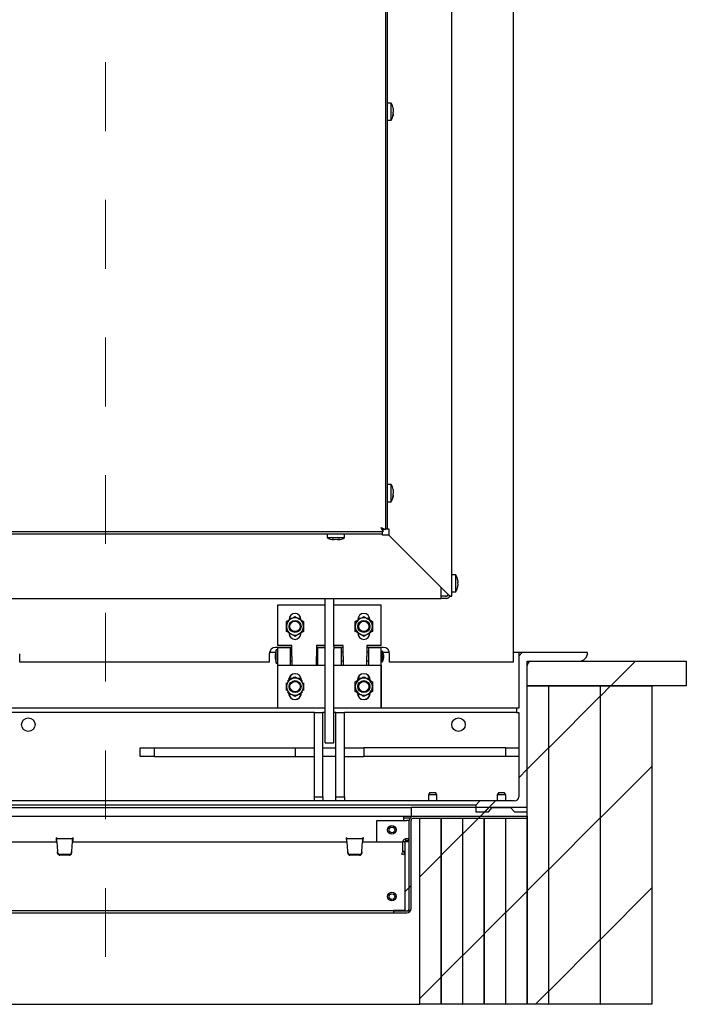
# Paper-space layout 'Sheet2' of a CAD drawing. Units: inches. Extents: x -0.9 to 10.8, y 0.2 to 8.4.
# Drawn here: x 2.9 to 3.8, y 1.7 to 3.1 of the extents above; entities that cross this region are included whole.
import ezdxf

# ---------------------------------------------------------------- set-up
doc = ezdxf.new("R2010")
doc.units = ezdxf.units.IN
doc.header["$MEASUREMENT"] = 0
doc.linetypes.add('HIDDEN', pattern=[0.075, 0.05, -0.025])
doc.layers.add('FORMAT', color=7, linetype='Continuous')

psp = doc.layouts.new('Sheet2')

# ---------------------------------------------------------------- hatches: boundary and pattern name
at = {"linetype": 'Continuous', "lineweight": 18}
h = psp.add_hatch(dxfattribs=at)
h.set_pattern_fill('ANSI31', style=0)
h.paths.add_polyline_path([(3.8467454, 2.18176347), (3.6157454, 2.18176347), (3.6157454, 2.14607597), (3.8467454, 2.14607597)], flags=0)
h = psp.add_hatch(dxfattribs=at)
h.set_pattern_fill('ANSI31', style=0)
h.paths.add_polyline_path([(3.6467454, 2.14582597), (3.6157454, 2.14582597), (3.6157454, 1.68332597), (3.6467454, 1.68332597)], flags=0)
h = psp.add_hatch(dxfattribs=at)
h.set_pattern_fill('ANSI31', style=0)
h.paths.add_polyline_path([(3.7217454, 2.14582597), (3.6469954, 2.14582597), (3.6469954, 1.68332597), (3.7217454, 1.68332597)], flags=0)
h = psp.add_hatch(dxfattribs=at)
h.set_pattern_fill('ANSI31', style=0)
h.paths.add_polyline_path([(3.7967454, 2.14582597), (3.7219954, 2.14582597), (3.7219954, 1.68332597), (3.7967454, 1.68332597)], flags=0)
h = psp.add_hatch(dxfattribs=at)
h.set_pattern_fill('ANSI31', style=0)
h.paths.add_polyline_path([(3.4594954, 1.68332597), (3.4904954, 1.68332597), (3.4904954, 1.95363847), (3.4594954, 1.95363847)], flags=0)
h = psp.add_hatch(dxfattribs=at)
h.set_pattern_fill('ANSI31', style=0)
h.paths.add_polyline_path([(3.4907454, 1.68332597), (3.5217454, 1.68332597), (3.5217454, 1.95363847), (3.4907454, 1.95363847)], flags=0)
h = psp.add_hatch(dxfattribs=at)
h.set_pattern_fill('ANSI31', style=0)
h.paths.add_polyline_path([(3.5219954, 1.68332597), (3.5529954, 1.68332597), (3.5529954, 1.95363847), (3.5219954, 1.95363847)], flags=0)
h = psp.add_hatch(dxfattribs=at)
h.set_pattern_fill('ANSI31', style=0)
h.paths.add_polyline_path([(3.5532454, 1.68332597), (3.5842454, 1.68332597), (3.5842454, 1.95363847), (3.5532454, 1.95363847)], flags=0)
h = psp.add_hatch(dxfattribs=at)
h.set_pattern_fill('ANSI31', style=0)
h.paths.add_polyline_path([(3.6154954, 1.95363847), (3.5844954, 1.95363847), (3.5844954, 1.68332597), (3.6154954, 1.68332597)], flags=0)
at = {"layer": 'FORMAT', "linetype": 'Continuous', "lineweight": 18}
h = psp.add_hatch(dxfattribs=at)
h.set_pattern_fill('ANSI31', color=256, angle=3e-322, style=0)
edge = h.paths.add_edge_path(flags=0)
edge.add_arc((3.6907454, 2.19426347), 0.0125, 270, 360)
edge.add_line((3.7032454, 2.19426347), (3.6032454, 2.19426347))
edge.add_line((3.6032454, 2.19426347), (3.6032454, 2.11351347))
edge.add_line((3.6032454, 2.11351347), (3.6001204, 2.11351347))
edge.add_line((3.6001204, 2.11351347), (3.6001204, 2.10726347))
edge.add_line((3.6001204, 2.10726347), (3.6032454, 2.10726347))
edge.add_line((3.6032454, 2.10726347), (3.6032454, 1.98488847))
edge.add_arc((3.5969954, 1.98488847), 0.00625, 270, 360, ccw=False)
edge.add_line((3.5969954, 1.97863847), (3.5469954, 1.97863847))
edge.add_line((3.5469954, 1.97863847), (3.5407454, 1.97238847))
edge.add_line((3.5407454, 1.97238847), (3.5407454, 1.96301347))
edge.add_line((3.5407454, 1.96301347), (3.5594954, 1.96301347))
edge.add_line((3.5594954, 1.96301347), (3.56492844, 1.96926347))
edge.add_line((3.56492844, 1.96926347), (3.59156236, 1.96926347))
edge.add_line((3.59156236, 1.96926347), (3.5969954, 1.96301347))
edge.add_line((3.5969954, 1.96301347), (3.6157454, 1.96301347))
edge.add_line((3.6157454, 1.96301347), (3.6157454, 2.17551347))
edge.add_arc((3.6219954, 2.17551347), 0.00625, 90, 180, ccw=False)
edge.add_line((3.6219954, 2.18176347), (3.6907454, 2.18176347))
h = psp.add_hatch(dxfattribs=at)
h.set_pattern_fill('ANSI31', color=256, style=0)
h.paths.add_polyline_path([(3.6157454, 1.96908847), (3.4469954, 1.96908847), (3.4469954, 1.95658847), (3.6157454, 1.95658847)], flags=0)
h = psp.add_hatch(dxfattribs=at)
h.set_pattern_fill('ANSI32', color=256, angle=3e-322, style=0)
edge = h.paths.add_edge_path(flags=0)
edge.add_line((3.6157454, 1.95658847), (3.4501204, 1.95658847))
edge.add_arc((3.4501204, 1.95051347), 0.006075, 90, 180)
edge.add_line((3.4440454, 1.95051347), (3.4440454, 1.82221347))
edge.add_arc((3.4409204, 1.82221347), 0.003125, 270, 360, ccw=False)
edge.add_line((3.4409204, 1.81908847), (3.4219954, 1.81908847))
edge.add_line((3.4219954, 1.81908847), (3.4219954, 1.81613847))
edge.add_line((3.4219954, 1.81613847), (3.4409204, 1.81613847))
edge.add_arc((3.4409204, 1.82221347), 0.006075, 270, 360)
edge.add_line((3.4469954, 1.82221347), (3.4469954, 1.95051347))
edge.add_arc((3.4501204, 1.95051347), 0.003125, 90, 180, ccw=False)
edge.add_line((3.4501204, 1.95363847), (3.6157454, 1.95363847))
edge.add_line((3.6157454, 1.95363847), (3.6157454, 1.95658847))
h = psp.add_hatch(dxfattribs=at)
h.set_pattern_fill('ANSI31', color=256, style=0)
h.paths.add_polyline_path([(3.4377954, 1.91908847), (3.4377954, 1.81908847), (3.4440454, 1.81908847), (3.4440454, 1.91908847)], flags=0)

# ---------------------------------------------------------------- linework, layer by layer
at = {"color": 7, "linetype": 'HIDDEN', "lineweight": 18}
psp.add_line((3.00298207, 4.45205296), (3.00298207, 1.50568408), dxfattribs=at)
at = {"color": 7, "linetype": 'Continuous', "lineweight": 25}
for p, q in [((3.5954329, 4.32407597), (3.5954329, 2.18032597)), ((3.5062454, 2.27601347), (3.5062454, 4.22601347)), ((3.4094954, 4.14145991), (3.4094954, 2.37306702)), ((3.4124954, 2.37401347), (3.4124954, 4.14051347)), ((3.4179954, 2.99268013), (3.4124954, 2.99268013)), ((3.4179954, 2.96768013), (3.4179954, 2.99268013)), ((3.42095234, 2.98364597), (3.42055064, 2.9841388)), ((3.42095234, 2.98067296), (3.42055064, 2.97769995)), ((3.42055064, 2.97769995), (3.42095234, 2.97720712)), ((3.42055064, 2.97374128), (3.42095234, 2.97671429)), ((3.42070428, 2.98548194), (3.42095234, 2.98364597)), ((3.4124954, 2.96768013), (3.4179954, 2.96768013)), ((3.4179954, 2.43851347), (3.4124954, 2.43851347)), ((3.4179954, 2.41351347), (3.4179954, 2.43851347)), ((3.42095234, 2.42947931), (3.42055064, 2.42997214)), ((3.42095234, 2.42650629), (3.42055064, 2.42353328)), ((3.42055064, 2.42353328), (3.42095234, 2.42304045)), ((3.42055064, 2.41957461), (3.42095234, 2.42254762)), ((3.42070428, 2.43131527), (3.42095234, 2.42947931)), ((3.4124954, 2.41351347), (3.4179954, 2.41351347)), ((3.40619184, 2.36976347), (3.4034204, 2.37583847)), ((3.4034204, 2.37583847), (3.4094954, 2.37306702)), ((3.4034204, 2.37583847), (3.4065454, 2.37306702)), ((3.40619184, 2.37271347), (3.4034204, 2.37583847)), ((3.40619184, 2.36976347), (1.63779895, 2.36976347)), ((1.6387454, 2.36676347), (3.4052454, 2.36676347)), ((3.3251204, 2.36676347), (3.3251204, 2.36126347)), ((3.3251204, 2.36126347), (3.3376204, 2.36126347)), ((3.3376204, 2.36126347), (3.3501204, 2.36126347)), ((3.3501204, 2.36126347), (3.3501204, 2.36676347)), ((3.4052454, 2.36676347), (3.4052454, 2.36976347)), ((3.4052454, 2.36476347), (3.4052454, 2.36676347)), ((3.4146204, 2.36476347), (3.4052454, 2.36476347)), ((3.40619184, 2.36976347), (3.40619184, 2.37271347)), ((3.4094954, 2.37306702), (3.4065454, 2.37306702)), ((3.4094954, 2.37401347), (3.4124954, 2.37401347)), ((3.4124954, 2.37401347), (3.4144954, 2.37401347)), ((3.4144954, 2.37401347), (3.4144954, 2.36493923)), ((3.4144954, 2.36493923), (3.5012454, 2.27818923)), ((3.4907454, 2.28863847), (3.4146204, 2.36476347)), ((3.3319954, 2.35870822), (3.3338704, 2.35830652)), ((3.3376204, 2.35870822), (3.3357454, 2.35830652)), ((3.3394954, 2.35830652), (3.3376204, 2.35870822)), ((3.3413704, 2.35830652), (3.3432454, 2.35870822)), ((3.5117454, 2.30738847), (3.5062454, 2.30738847)), ((3.5117454, 2.28238847), (3.5117454, 2.30738847)), ((3.51470234, 2.29863847), (3.51430064, 2.30051347)), ((3.51470234, 2.29676347), (3.51430064, 2.29488847)), ((3.51430064, 2.29488847), (3.51470234, 2.29301347)), ((3.51430064, 2.28926347), (3.51470234, 2.29113847)), ((3.4907454, 2.27801347), (3.4907454, 2.28863847)), ((3.4907454, 2.27301347), (3.4907454, 2.27801347)), ((3.4982454, 2.27601347), (3.4907454, 2.27601347)), ((3.5002454, 2.27918923), (3.5002454, 2.27801347)), ((3.5012454, 2.27818923), (3.50248331, 2.27601347)), ((3.50248331, 2.27601347), (3.50434018, 2.27601347)), ((3.50434018, 2.27601347), (3.5062454, 2.27601347)), ((3.5062454, 2.28238847), (3.5117454, 2.28238847)), ((1.5407454, 2.27301347), (3.4907454, 2.27301347)), ((3.2532579, 2.20441347), (3.2532579, 2.26351347)), ((3.2532579, 2.26351347), (3.3219954, 2.26351347)), ((3.3219954, 2.20334088), (3.3219954, 2.27301347)), ((3.3344954, 2.20334088), (3.3344954, 2.27301347)), ((3.3344954, 2.26351347), (3.4032579, 2.26351347)), ((3.4032579, 2.20441347), (3.4032579, 2.26351347)), ((3.4982454, 2.27301347), (3.4907454, 2.27301347)), ((3.2696579, 2.24241347), (3.2696579, 2.24173201)), ((3.27360949, 2.24401347), (3.26980805, 2.24401347)), ((3.28670775, 2.24401347), (3.2829063, 2.24401347)), ((3.3696579, 2.24241347), (3.3696579, 2.24173201)), ((3.37360949, 2.24401347), (3.36980805, 2.24401347)), ((3.38670775, 2.24401347), (3.3829063, 2.24401347)), ((3.2868579, 2.22211347), (3.2868579, 2.22279492)), ((3.3868579, 2.22211347), (3.3868579, 2.22279492)), ((3.2737579, 2.20441347), (3.2532579, 2.20441347)), ((3.2737579, 2.18851347), (3.2737579, 2.20441347)), ((3.3219954, 2.20441347), (3.3095079, 2.20441347)), ((3.3095079, 2.20441347), (3.3095079, 2.18851347)), ((3.3219954, 2.19906649), (3.3219954, 2.20334088)), ((3.3480079, 2.20441347), (3.3344954, 2.20441347)), ((3.3344954, 2.20334088), (3.3344954, 2.19906649)), ((3.3480079, 2.18851347), (3.3480079, 2.20441347)), ((3.4032579, 2.20441347), (3.3827579, 2.20441347)), ((3.3827579, 2.20441347), (3.3827579, 2.18851347)), ((2.8782579, 2.18032597), (2.8782579, 2.19238222)), ((3.2407579, 2.19238222), (3.2407579, 2.18032597)), ((3.24996494, 2.19426347), (3.24094859, 2.19426347)), ((3.2737579, 2.20175722), (3.2501329, 2.20175722)), ((3.2532579, 2.19806347), (3.2507579, 2.19806347)), ((3.2507579, 2.18851347), (3.2507579, 2.19806347)), ((3.2715079, 2.20101347), (3.2532579, 2.20101347)), ((3.2532579, 2.17601347), (3.2532579, 2.20101347)), ((3.2715079, 2.17601347), (3.2715079, 2.20101347)), ((3.2737579, 2.19476347), (3.2715079, 2.19476347)), ((3.3219954, 2.20175722), (3.3095079, 2.20175722)), ((3.3107579, 2.19476347), (3.3095079, 2.19476347)), ((3.3219954, 2.20101347), (3.3107579, 2.20101347)), ((3.3107579, 2.20101347), (3.3107579, 2.17601347)), ((3.3219954, 2.0849135), (3.3219954, 2.19906649)), ((3.3480079, 2.20175722), (3.3344954, 2.20175722)), ((3.3457579, 2.20101347), (3.3344954, 2.20101347)), ((3.3344954, 2.0849135), (3.3344954, 2.19906649)), ((3.3457579, 2.17601347), (3.3457579, 2.20101347)), ((3.3480079, 2.19476347), (3.3457579, 2.19476347)), ((3.4063829, 2.20175722), (3.3827579, 2.20175722)), ((3.3850079, 2.19476347), (3.3827579, 2.19476347)), ((3.4032579, 2.20101347), (3.3850079, 2.20101347)), ((3.3850079, 2.20101347), (3.3850079, 2.17601347)), ((3.4032579, 2.17601347), (3.4032579, 2.20101347)), ((3.4052579, 2.19613847), (3.4032579, 2.19476347)), ((3.4052579, 2.18851347), (3.4052579, 2.19613847)), ((3.41556721, 2.19426347), (3.4061546, 2.19426347)), ((3.4157579, 2.18032597), (3.4157579, 2.19238222)), ((3.6032454, 2.19426347), (3.5954329, 2.19426347)), ((3.6032454, 2.19426347), (3.6032454, 2.11351347)), ((3.7032454, 2.19426347), (3.6032454, 2.19426347)), ((3.2407579, 2.18032597), (2.8782579, 2.18032597)), ((3.2507579, 2.17896347), (3.2507579, 2.18851347)), ((3.2507579, 2.17896347), (3.2532579, 2.17896347)), ((3.2532329, 2.11351347), (3.2532329, 2.17601347)), ((3.2532329, 2.17601347), (3.3219954, 2.17601347)), ((3.2715079, 2.18226347), (3.2737579, 2.18226347)), ((3.2737579, 2.18851347), (3.2737579, 2.17601347)), ((3.3095079, 2.17601347), (3.3095079, 2.18851347)), ((3.3095079, 2.18226347), (3.3107579, 2.18226347)), ((3.3344954, 2.17601347), (3.4032329, 2.17601347)), ((3.3457579, 2.18226347), (3.3480079, 2.18226347)), ((3.3480079, 2.18851347), (3.3480079, 2.17601347)), ((3.3827579, 2.17601347), (3.3827579, 2.18851347)), ((3.3827579, 2.18226347), (3.3850079, 2.18226347)), ((3.4032329, 2.17601347), (3.4032579, 2.17601347)), ((3.4032329, 2.17601347), (3.4032329, 2.11351347)), ((3.4032579, 2.18226347), (3.4052579, 2.18088847)), ((3.4032579, 2.11351347), (3.4032579, 2.17601347)), ((3.4052579, 2.18088847), (3.4052579, 2.18851347)), ((3.5954329, 2.18032597), (3.4157579, 2.18032597)), ((3.6157454, 2.14607597), (3.6157454, 2.18176347)), ((3.6157454, 2.18176347), (3.8467454, 2.18176347)), ((3.6157454, 1.96301347), (3.6157454, 2.17551347)), ((3.6219954, 2.18176347), (3.6907454, 2.18176347)), ((3.8467454, 2.18176347), (3.8467454, 2.14607597)), ((3.2688579, 2.15377013), (3.2688579, 2.15413847)), ((3.2696579, 2.15486783), (3.27104102, 2.15726347)), ((3.2696579, 2.15491347), (3.2696579, 2.15423201)), ((3.27104102, 2.15726347), (3.27490853, 2.15726347)), ((3.28160726, 2.15726347), (3.28547478, 2.15726347)), ((3.28547478, 2.15726347), (3.2868579, 2.15486783)), ((3.3688579, 2.15377013), (3.3688579, 2.15413847)), ((3.3696579, 2.15486783), (3.37104102, 2.15726347)), ((3.3696579, 2.15491347), (3.3696579, 2.15423201)), ((3.37104102, 2.15726347), (3.37490853, 2.15726347)), ((3.38160726, 2.15726347), (3.38547478, 2.15726347)), ((3.38547478, 2.15726347), (3.3868579, 2.15486783)), ((3.8467454, 2.14607597), (3.6157454, 2.14607597)), ((3.2688579, 2.13538847), (3.2688579, 2.1357568)), ((3.2868579, 2.13461347), (3.2868579, 2.13529492)), ((3.3688579, 2.13538847), (3.3688579, 2.1357568)), ((3.3868579, 2.13461347), (3.3868579, 2.13529492)), ((3.6157454, 1.68332597), (3.6157454, 2.14582597)), ((3.6157454, 2.14582597), (3.6467454, 2.14582597)), ((3.6467454, 2.14582597), (3.6469954, 2.14582597)), ((3.6467454, 2.14582597), (3.6467454, 1.68332597)), ((3.6469954, 2.14582597), (3.7217454, 2.14582597)), ((3.6469954, 1.68332597), (3.6469954, 2.14582597)), ((3.7217454, 2.14582597), (3.7217454, 1.68332597)), ((3.7217454, 2.14582597), (3.7219954, 2.14582597)), ((3.7219954, 1.68332597), (3.7219954, 2.14582597)), ((3.7219954, 2.14582597), (3.7967454, 2.14582597)), ((3.7967454, 2.14582597), (3.7967454, 1.68332597)), ((3.3063704, 2.10726347), (1.7376204, 2.10726347)), ((3.2532329, 2.11351347), (2.8657579, 2.11351347)), ((3.3219954, 2.11351347), (3.2532329, 2.11351347)), ((3.3063704, 2.10726347), (3.3188704, 2.10726347)), ((3.3063704, 2.06290035), (3.3063704, 2.10726347)), ((3.3188704, 2.06290035), (3.3188704, 2.10726347)), ((3.3219954, 2.10726347), (3.3188704, 2.10726347)), ((3.4032329, 2.11351347), (3.3344954, 2.11351347)), ((3.3376204, 2.10726347), (3.3344954, 2.10726347)), ((3.3376204, 2.06290035), (3.3376204, 2.10726347)), ((3.3376204, 2.10726347), (3.3501204, 2.10726347)), ((3.3501204, 2.06290035), (3.3501204, 2.10726347)), ((3.6001204, 2.10726347), (3.3501204, 2.10726347)), ((3.4032329, 2.11351347), (3.4032579, 2.11351347)), ((3.6001204, 2.11351347), (3.4032579, 2.11351347)), ((3.6001204, 2.11351347), (3.6001204, 2.10726347)), ((3.6032454, 2.11351347), (3.6001204, 2.11351347)), ((3.6001204, 2.10726347), (3.6032454, 2.10726347)), ((3.6032454, 2.10726347), (3.6032454, 1.98488847)), ((3.3219954, 2.06301347), (3.3219954, 2.0849135)), ((3.3344954, 2.06301347), (3.3344954, 2.0849135)), ((3.3063704, 1.98488847), (3.3063704, 2.06290035)), ((3.3188704, 1.98488847), (3.3188704, 2.06290035)), ((3.3219954, 2.06301347), (3.3344954, 2.06301347)), ((3.3376204, 1.98488847), (3.3376204, 2.06290035)), ((3.3501204, 1.98488847), (3.3501204, 2.06290035)), ((3.0532454, 2.04350947), (3.0532454, 2.05600947)), ((3.0532454, 2.05600947), (3.07361577, 2.05600947)), ((3.07361577, 2.05600947), (3.07361577, 2.04350947)), ((3.07361577, 2.05600947), (3.2782454, 2.05600947)), ((3.2782454, 2.05600947), (3.2782454, 2.04350947)), ((3.2782454, 2.05600947), (3.3063704, 2.05600947)), ((3.3188704, 2.05600947), (3.3376204, 2.05600947)), ((3.3501204, 2.05600947), (3.3782454, 2.05600947)), ((3.3782454, 2.05600947), (3.3782454, 2.04350947)), ((3.58455444, 2.05600947), (3.3782454, 2.05600947)), ((3.58455444, 2.04350947), (3.58455444, 2.05600947)), ((3.58455444, 2.05600947), (3.6032454, 2.05600947)), ((3.07361577, 2.04350947), (3.0532454, 2.04350947)), ((3.07361577, 2.04350947), (3.2782454, 2.04350947)), ((3.2782454, 2.04350947), (3.3063704, 2.04350947)), ((3.3376204, 2.04350947), (3.3188704, 2.04350947)), ((3.3501204, 2.04350947), (3.3782454, 2.04350947)), ((3.58455444, 2.04350947), (3.3782454, 2.04350947)), ((3.6032454, 2.04350947), (3.58455444, 2.04350947)), ((3.47416046, 1.99113847), (3.4719954, 1.98738847)), ((3.47416046, 1.99113847), (3.4782454, 1.99113847)), ((3.4782454, 1.99113847), (3.48233033, 1.99113847)), ((3.4844954, 1.98738847), (3.48233033, 1.99113847)), ((3.57416046, 1.99113847), (3.5719954, 1.98738847)), ((3.57416046, 1.99113847), (3.5782454, 1.99113847)), ((3.5782454, 1.99113847), (3.58233033, 1.99113847)), ((3.5844954, 1.98738847), (3.58233033, 1.99113847)), ((3.5469954, 1.97863847), (1.4969954, 1.97863847)), ((3.3063704, 1.98488847), (3.3188704, 1.98488847)), ((3.3063704, 1.97863847), (3.3063704, 1.98488847)), ((3.3188704, 1.98488847), (3.3188704, 1.97863847)), ((3.3376204, 1.98488847), (3.3501204, 1.98488847)), ((3.3376204, 1.97863847), (3.3376204, 1.98488847)), ((3.3501204, 1.98488847), (3.3501204, 1.97863847)), ((3.4719954, 1.98738847), (3.4719954, 1.97863847)), ((3.4782454, 1.98738847), (3.4719954, 1.98738847)), ((3.4844954, 1.98738847), (3.4782454, 1.98738847)), ((3.4844954, 1.97863847), (3.4844954, 1.98738847)), ((3.5469954, 1.97863847), (3.5407454, 1.97238847)), ((3.5969954, 1.97863847), (3.5469954, 1.97863847)), ((3.5719954, 1.98738847), (3.5719954, 1.97863847)), ((3.5782454, 1.98738847), (3.5719954, 1.98738847)), ((3.5844954, 1.98738847), (3.5782454, 1.98738847)), ((3.5844954, 1.97863847), (3.5844954, 1.98738847)), ((3.5407454, 1.97238847), (1.5032454, 1.97238847)), ((1.5969954, 1.96908847), (3.4469954, 1.96908847)), ((3.4469954, 1.96908847), (3.4469954, 1.95658847)), ((3.6157454, 1.96908847), (3.4469954, 1.96908847)), ((3.5407454, 1.97238847), (3.5407454, 1.96301347)), ((3.5407454, 1.96301347), (3.5594954, 1.96301347)), ((3.5594954, 1.96301347), (3.56492844, 1.96926347)), ((3.56492844, 1.96926347), (3.59156236, 1.96926347)), ((3.5719954, 1.96926347), (3.5719954, 1.96908847)), ((3.5844954, 1.96908847), (3.5844954, 1.96926347)), ((3.59156236, 1.96926347), (3.5969954, 1.96301347)), ((3.5969954, 1.96301347), (3.6157454, 1.96301347)), ((3.6157454, 1.95658847), (3.6157454, 1.96908847)), ((1.5969954, 1.95658847), (3.4469954, 1.95658847)), ((3.3969954, 1.91908847), (3.3969954, 1.95051347)), ((3.3969954, 1.95051347), (3.4409204, 1.95051347)), ((3.4365454, 1.95051347), (3.4365454, 1.95658847)), ((3.44491079, 1.95363847), (3.4365454, 1.95363847)), ((3.4440454, 1.95051347), (3.4409204, 1.95051347)), ((3.4440454, 1.82221347), (3.4440454, 1.95051347)), ((3.4469954, 1.95658847), (3.6157454, 1.95658847)), ((3.4469954, 1.82221347), (3.4469954, 1.95051347)), ((3.4479329, 1.95658847), (3.4479329, 1.95618096)), ((3.4501204, 1.95658847), (3.6157454, 1.95658847)), ((3.4501204, 1.95363847), (3.6157454, 1.95363847)), ((3.4594954, 1.95363847), (3.4904954, 1.95363847)), ((3.4594954, 1.68332597), (3.4594954, 1.95363847)), ((3.4904954, 1.95363847), (3.4904954, 1.68332597)), ((3.4907454, 1.68332597), (3.4907454, 1.95363847)), ((3.4907454, 1.95363847), (3.5217454, 1.95363847)), ((3.5217454, 1.95363847), (3.5217454, 1.68332597)), ((3.5219954, 1.68332597), (3.5219954, 1.95363847)), ((3.5219954, 1.95363847), (3.5529954, 1.95363847)), ((3.5529954, 1.95363847), (3.5529954, 1.68332597)), ((3.5532454, 1.68332597), (3.5532454, 1.95363847)), ((3.5532454, 1.95363847), (3.5842454, 1.95363847)), ((3.5842454, 1.95363847), (3.5842454, 1.68332597)), ((3.5842454, 1.94813847), (3.5844954, 1.94813847)), ((3.5844954, 1.95363847), (3.6154954, 1.95363847)), ((3.5844954, 1.68332597), (3.5844954, 1.95363847)), ((3.6154954, 1.95363847), (3.6154954, 1.68332597)), ((3.6157454, 1.95658847), (3.6157454, 1.95363847)), ((2.53344301, 1.91908847), (2.93206457, 1.91908847)), ((2.93151229, 1.92532597), (2.93101229, 1.92532597)), ((2.93101229, 1.92532597), (2.931558, 1.91908847)), ((2.93192787, 1.92382597), (2.93164353, 1.92382597)), ((2.93164353, 1.92382597), (2.93164353, 1.92065097)), ((2.93192787, 1.92065097), (2.93164353, 1.92065097)), ((2.95509671, 1.92382597), (2.93192787, 1.92382597)), ((2.93192787, 1.92065097), (2.93192787, 1.92382597)), ((2.93205911, 1.91915097), (2.9332336, 1.90572647)), ((2.95379099, 1.90572647), (2.95496548, 1.91915097)), ((2.95496001, 1.91908847), (3.35358157, 1.91908847)), ((2.95509671, 1.92065097), (2.95509671, 1.92382597)), ((2.95538106, 1.92382597), (2.95509671, 1.92382597)), ((2.95538106, 1.92065097), (2.95509671, 1.92065097)), ((2.95538106, 1.92382597), (2.95538106, 1.92065097)), ((2.95546658, 1.91908847), (2.95601229, 1.92532597)), ((2.95601229, 1.92532597), (2.95551229, 1.92532597)), ((3.35302929, 1.92532597), (3.35252929, 1.92532597)), ((3.35252929, 1.92532597), (3.353075, 1.91908847)), ((3.35316053, 1.92382597), (3.35316053, 1.92065097)), ((3.35344487, 1.92382597), (3.35316053, 1.92382597)), ((3.35344487, 1.92065097), (3.35316053, 1.92065097)), ((3.35344487, 1.92065097), (3.35344487, 1.92382597)), ((3.37661371, 1.92382597), (3.35344487, 1.92382597)), ((3.35357611, 1.91915097), (3.3547506, 1.90572647)), ((3.37530799, 1.90572647), (3.37648248, 1.91915097)), ((3.37647701, 1.91908847), (3.43486347, 1.91908847)), ((3.37661371, 1.92065097), (3.37661371, 1.92382597)), ((3.37689806, 1.92382597), (3.37661371, 1.92382597)), ((3.37689806, 1.92065097), (3.37661371, 1.92065097)), ((3.37689806, 1.92382597), (3.37689806, 1.92065097)), ((3.37698358, 1.91908847), (3.37752929, 1.92532597)), ((3.37752929, 1.92532597), (3.37702929, 1.92532597)), ((3.43781347, 1.91915097), (3.43486347, 1.91915097)), ((3.43486347, 1.90572647), (3.43486347, 1.91915097)), ((3.4440454, 1.91908847), (3.4377954, 1.91908847)), ((3.4377954, 1.91908847), (3.4377954, 1.81908847)), ((3.43781347, 1.91908847), (3.43781347, 1.91915097)), ((3.43931347, 1.92065097), (3.43931347, 1.92360097)), ((3.4425454, 1.92360097), (3.43931347, 1.92360097)), ((3.4425454, 1.92065097), (3.43931347, 1.92065097)), ((3.4425454, 1.92360097), (3.4425454, 1.92065097)), ((3.4425454, 1.92065097), (3.4440454, 1.92094933)), ((3.4440454, 1.81908847), (3.4440454, 1.91908847)), ((2.9332336, 1.90572647), (2.93328181, 1.90357174)), ((2.9332336, 1.90572647), (2.93328181, 1.90465765)), ((2.93337447, 1.9036624), (2.93328181, 1.90465765)), ((2.93328181, 1.90465765), (2.93328181, 1.90357174)), ((2.93337447, 1.90257648), (2.93328181, 1.90357174)), ((2.95374278, 1.90465765), (2.95365012, 1.9036624)), ((2.95374278, 1.90357174), (2.95365012, 1.90257648)), ((2.95374278, 1.90357174), (2.95379099, 1.90572647)), ((2.95374278, 1.90465765), (2.95379099, 1.90572647)), ((2.95374278, 1.90465765), (2.95374278, 1.90357174)), ((3.3547506, 1.90572647), (3.35479881, 1.90465765)), ((3.3547506, 1.90572647), (3.35479881, 1.90357174)), ((3.35489147, 1.9036624), (3.35479881, 1.90465765)), ((3.35479881, 1.90465765), (3.35479881, 1.90357174)), ((3.35489147, 1.90257648), (3.35479881, 1.90357174)), ((3.37525978, 1.90465765), (3.37516712, 1.9036624)), ((3.37525978, 1.90357174), (3.37516712, 1.90257648)), ((3.37525978, 1.90357174), (3.37530799, 1.90572647)), ((3.37525978, 1.90465765), (3.37530799, 1.90572647)), ((3.37525978, 1.90465765), (3.37525978, 1.90357174)), ((3.43333128, 1.90125231), (3.43430694, 1.90393291)), ((3.43477301, 1.90521344), (3.43430694, 1.90393291)), ((3.43477301, 1.90521344), (3.43486347, 1.90572647)), ((3.43477301, 1.90521344), (3.4375451, 1.90420448)), ((3.43486347, 1.90572647), (3.4377954, 1.90572647)), ((3.43707903, 1.90292395), (3.43610337, 1.90024335)), ((3.4375451, 1.90420448), (3.43707903, 1.90292395)), ((3.4375451, 1.90420448), (3.43781347, 1.90572647)), ((2.95053701, 1.90098179), (2.93648758, 1.90098179)), ((2.95053701, 1.89989588), (2.93648758, 1.89989588)), ((3.37205401, 1.90098179), (3.35800458, 1.90098179)), ((3.37205401, 1.89989588), (3.35800458, 1.89989588)), ((3.43610337, 1.90024335), (3.43333128, 1.90125231)), ((1.62271129, 1.81931347), (3.4212795, 1.81931347)), ((3.4212795, 1.81931347), (3.4212795, 1.81613847)), ((3.4370795, 1.81931347), (3.4212795, 1.81931347)), ((3.4219954, 1.81613847), (3.4219954, 1.81908847)), ((3.4219954, 1.81908847), (3.4409204, 1.81908847)), ((3.4377954, 1.81908847), (3.4440454, 1.81908847)), ((1.62271129, 1.81613847), (3.4212795, 1.81613847)), ((3.4219954, 1.81613847), (3.4212795, 1.81613847)), ((3.4219954, 1.81613847), (3.4409204, 1.81613847)), ((1.5844954, 1.68332597), (3.4594954, 1.68332597)), ((3.4904954, 1.68332597), (3.4594954, 1.68332597)), ((3.4904954, 1.68332597), (3.4907454, 1.68332597)), ((3.5217454, 1.68332597), (3.4907454, 1.68332597)), ((3.5217454, 1.68332597), (3.5219954, 1.68332597)), ((3.5529954, 1.68332597), (3.5219954, 1.68332597)), ((3.5529954, 1.68332597), (3.5532454, 1.68332597)), ((3.5842454, 1.68332597), (3.5532454, 1.68332597)), ((3.5842454, 1.68332597), (3.5844954, 1.68332597)), ((3.6154954, 1.68332597), (3.5844954, 1.68332597)), ((3.6154954, 1.68332597), (3.6157454, 1.68332597)), ((3.6467454, 1.68332597), (3.6157454, 1.68332597)), ((3.6467454, 1.68332597), (3.6469954, 1.68332597)), ((3.7217454, 1.68332597), (3.6469954, 1.68332597)), ((3.7217454, 1.68332597), (3.7219954, 1.68332597)), ((3.7967454, 1.68332597), (3.7219954, 1.68332597))]:
    psp.add_line(p, q, dxfattribs=at)
at = {"color": 7, "linetype": 'Continuous', "lineweight": 25, "flags": 128}
psp.add_lwpolyline([(3.4046064, 2.37478665), (3.40453981, 2.37471905), (3.40447222, 2.37465247)], dxfattribs=at)
at = {"color": 7, "linetype": 'Continuous', "lineweight": 25}
for centre, radius in [((3.2782579, 2.23226347), 0.00872319), ((3.2782579, 2.23226347), 0.0078125), ((3.2782579, 2.23226347), 0.00752382), ((3.3782579, 2.23226347), 0.00872319), ((3.3782579, 2.23226347), 0.0078125), ((3.3782579, 2.23226347), 0.00752382), ((3.2782579, 2.14476347), 0.00872319), ((3.2782579, 2.14476347), 0.0078125), ((3.2782579, 2.14476347), 0.00775), ((3.2782579, 2.14476347), 0.00746132), ((3.3782579, 2.14476347), 0.00872319), ((3.3782579, 2.14476347), 0.0078125), ((3.3782579, 2.14476347), 0.00775), ((3.3782579, 2.14476347), 0.00746132), ((2.8907454, 2.08957597), 0.009775), ((3.5157454, 2.08957597), 0.009775), ((3.4190454, 1.93658847), 0.00625), ((3.4190454, 1.93658847), 0.00408494), ((3.4190454, 1.83971347), 0.00625), ((3.4190454, 1.83971347), 0.00408494)]:
    psp.add_circle(centre, radius, dxfattribs=at)
for centre, radius, start, end in [((3.40282873, 2.98268013), 0.01816667, 8.90334035, 33.39848847), ((3.40282873, 2.97768013), 0.01816667, 326.60151153, 351.11840582), ((3.40282873, 2.42851347), 0.01816667, 8.90334035, 33.39848847), ((3.40282873, 2.42351347), 0.01816667, 326.60151153, 351.11840582), ((3.3351204, 2.37643013), 0.01816667, 236.60151153, 266.07846173), ((3.3401204, 2.37643013), 0.01816667, 273.92227243, 303.39848847), ((3.49657873, 2.29738847), 0.01816667, 3.92227243, 33.39848847), ((3.49657873, 2.29238847), 0.01816667, 326.60151153, 356.07846173), ((3.4969954, 2.28226347), 0.00625, 270, 295.4283588), ((3.4982454, 2.27801347), 0.002, 270, 0), ((3.4982454, 2.27801347), 0.005, 270, 336.16425769), ((3.2782579, 2.24241347), 0.0086, 0, 180), ((3.3782579, 2.24241347), 0.0086, 0, 180), ((3.2782579, 2.23226347), 0.0125, 120, 180), ((3.2782579, 2.23226347), 0.0125, 180, 240), ((3.2782579, 2.23226347), 0.0125, 60, 120), ((3.2782579, 2.23226347), 0.0125, 0, 60), ((3.2782579, 2.23226347), 0.0125, 300, 0), ((3.3782579, 2.23226347), 0.0125, 120, 180), ((3.3782579, 2.23226347), 0.0125, 180, 240), ((3.3782579, 2.23226347), 0.0125, 60, 120), ((3.3782579, 2.23226347), 0.0125, 0, 60), ((3.3782579, 2.23226347), 0.0125, 300, 0), ((3.2782579, 2.22211347), 0.0086, 180, 0), ((3.2782579, 2.23226347), 0.0125, 240, 300), ((3.3782579, 2.22211347), 0.0086, 180, 0), ((3.3782579, 2.23226347), 0.0125, 240, 300), ((3.2501329, 2.19238222), 0.009375, 90, 180), ((3.28702148, 2.18851347), 0.0375, 165.24616551, 194.75383449), ((3.39172274, 2.18851347), 0.01553516, 0, 29.39463856), ((3.4063829, 2.19238222), 0.009375, 0, 90), ((3.6907454, 2.19426347), 0.0125, 270, 0), ((3.39172274, 2.18851347), 0.01553516, 330.60536144, 0), ((3.6219954, 2.17551347), 0.00625, 90, 180), ((3.2782329, 2.15413847), 0.009375, 0, 180), ((3.2782579, 2.15491347), 0.0086, 90.10013887, 180), ((3.2782579, 2.15491347), 0.0086, 0, 86.20461189), ((3.3782329, 2.15413847), 0.009375, 0, 180), ((3.3782579, 2.15491347), 0.0086, 90.05286404, 180), ((3.3782579, 2.15491347), 0.0086, 0, 86.25195384), ((3.2782579, 2.14476347), 0.0125, 120, 180), ((3.2782579, 2.14476347), 0.0125, 60, 120), ((3.2782579, 2.14476347), 0.0125, 0, 60), ((3.3782579, 2.14476347), 0.0125, 120, 180), ((3.3782579, 2.14476347), 0.0125, 60, 120), ((3.3782579, 2.14476347), 0.0125, 0, 60), ((3.2782579, 2.14476347), 0.0125, 180, 240), ((3.2782329, 2.13538847), 0.009375, 180, 0), ((3.2782579, 2.13461347), 0.0086, 180, 269.9184023), ((3.2782579, 2.14476347), 0.0125, 240, 300), ((3.2782579, 2.13461347), 0.0086, 273.7768184, 0), ((3.2782579, 2.14476347), 0.0125, 300, 0), ((3.3782579, 2.14476347), 0.0125, 180, 240), ((3.3782329, 2.13538847), 0.009375, 180, 0), ((3.3782579, 2.13461347), 0.0086, 180, 269.94551927), ((3.3782579, 2.14476347), 0.0125, 240, 300), ((3.3782579, 2.13461347), 0.0086, 273.74966501, 0), ((3.3782579, 2.14476347), 0.0125, 300, 0), ((3.5969954, 1.98488847), 0.00625, 270, 0), ((3.4501204, 1.95051347), 0.006075, 90, 180), ((3.4501204, 1.95051347), 0.003125, 90, 180), ((2.93640681, 1.904036), 0.00305527, 187.02371242, 271.51480287), ((2.95061778, 1.904036), 0.00305527, 268.48519713, 352.97628758), ((3.35792381, 1.904036), 0.00305527, 187.02371242, 271.51480287), ((3.37213478, 1.904036), 0.00305527, 268.48519713, 352.97628758), ((2.93640681, 1.90295008), 0.00305527, 187.02371242, 271.51480287), ((2.95061778, 1.90295008), 0.00305527, 268.48519713, 352.97628758), ((3.35792381, 1.90295008), 0.00305527, 187.02371242, 271.51480287), ((3.37213478, 1.90295008), 0.00305527, 268.48519713, 352.97628758), ((3.4409204, 1.82221347), 0.006075, 270, 0), ((3.4409204, 1.82221347), 0.003125, 270, 0)]:
    psp.add_arc(centre, radius, start, end, dxfattribs=at)
for points, knots in [([(3.42055064, 2.9841388), (3.42064873, 2.98360757), (3.42086057, 2.98246022), (3.42092028, 2.98129739), (3.42095234, 2.98067296)], [0, 0, 0, 0, 0.4630153693, 1, 1, 1, 1]), ([(3.42095234, 2.97720712), (3.42092028, 2.9765827), (3.42086057, 2.97541986), (3.42064873, 2.97427252), (3.42055064, 2.97374128)], [0, 0, 0, 0, 0.5369846307, 1, 1, 1, 1]), ([(3.42075233, 2.97745251), (3.4207732, 2.97757442), (3.42089972, 2.97831325), (3.42092839, 2.97906205), (3.42095234, 2.9796873)], [0, 0, 0, 0, 0.164995773, 1, 1, 1, 1]), ([(3.42055064, 2.42997214), (3.42064873, 2.4294409), (3.42086057, 2.42829355), (3.42092028, 2.42713072), (3.42095234, 2.42650629)], [0, 0, 0, 0, 0.4630153693, 1, 1, 1, 1]), ([(3.42095234, 2.42304045), (3.42092028, 2.42241603), (3.42086057, 2.42125319), (3.42064873, 2.42010585), (3.42055064, 2.41957461)], [0, 0, 0, 0, 0.5369846307, 1, 1, 1, 1]), ([(3.42075233, 2.42328584), (3.4207732, 2.42340775), (3.42089972, 2.42414659), (3.42092839, 2.42489539), (3.42095234, 2.42552064)], [0, 0, 0, 0, 0.164995773, 1, 1, 1, 1]), ([(3.3357454, 2.35830652), (3.33506978, 2.35833858), (3.33381161, 2.35839829), (3.33257019, 2.35861013), (3.3319954, 2.35870822)], [0, 0, 0, 0, 0.5369846307, 1, 1, 1, 1]), ([(3.3432454, 2.35870822), (3.3426706, 2.35861013), (3.34142919, 2.35839829), (3.34017102, 2.35833858), (3.3394954, 2.35830652)], [0, 0, 0, 0, 0.4630153693, 1, 1, 1, 1]), ([(3.51430064, 2.30051347), (3.51439873, 2.29993867), (3.51461057, 2.29869726), (3.51467028, 2.29743909), (3.51470234, 2.29676347)], [0, 0, 0, 0, 0.4630153693, 1, 1, 1, 1]), ([(3.51470234, 2.29301347), (3.51467028, 2.29233785), (3.51461057, 2.29107967), (3.51439873, 2.28983826), (3.51430064, 2.28926347)], [0, 0, 0, 0, 0.53698463073, 1, 1, 1, 1]), ([(3.2720079, 2.24308878), (3.27310752, 2.24372365), (3.27528932, 2.24498331), (3.27727366, 2.24612897), (3.2782579, 2.24669722)], [0, 0, 0, 0, 0.5039971988, 1, 1, 1, 1]), ([(3.2782579, 2.24669722), (3.27911365, 2.24620315), (3.28085442, 2.24519812), (3.28301262, 2.24395208), (3.28424614, 2.24323991), (3.2845079, 2.24308878)], [0, 0, 0, 0, 0.4323833538, 0.8795502971, 1, 1, 1, 1]), ([(3.3720079, 2.24308878), (3.37310752, 2.24372365), (3.37528932, 2.24498331), (3.37727366, 2.24612897), (3.3782579, 2.24669722)], [0, 0, 0, 0, 0.5039971988, 1, 1, 1, 1]), ([(3.3782579, 2.24669722), (3.37911365, 2.24620315), (3.38085442, 2.24519812), (3.38301262, 2.24395208), (3.38424614, 2.24323991), (3.3845079, 2.24308878)], [0, 0, 0, 0, 0.4323833538, 0.8795502971, 1, 1, 1, 1]), ([(3.2657579, 2.23948034), (3.26661365, 2.23997441), (3.26835442, 2.24097945), (3.27051262, 2.24222549), (3.27174614, 2.24293766), (3.2720079, 2.24308878)], [0, 0, 0, 0, 0.4323833538, 0.8795502971, 1, 1, 1, 1]), ([(3.2657579, 2.23226347), (3.2657579, 2.23384138), (3.2657579, 2.23635808), (3.2657579, 2.23863209), (3.2657579, 2.23948034)], [0, 0, 0, 0, 0.6269765445, 1, 1, 1, 1]), ([(3.2657579, 2.22504659), (3.2657579, 2.2254878), (3.2657579, 2.22759301), (3.2657579, 2.23008503), (3.2657579, 2.23209804), (3.2657579, 2.23226347)], [0, 0, 0, 0, 0.1957311256, 0.9339073053, 1, 1, 1, 1]), ([(3.2845079, 2.24308878), (3.28560752, 2.24245392), (3.28778932, 2.24119425), (3.28977366, 2.24004859), (3.2907579, 2.23948034)], [0, 0, 0, 0, 0.5039971988, 1, 1, 1, 1]), ([(3.2907579, 2.23948034), (3.2907579, 2.23863209), (3.2907579, 2.23635808), (3.2907579, 2.23384138), (3.2907579, 2.23226347)], [0, 0, 0, 0, 0.3730234565, 1, 1, 1, 1]), ([(3.2907579, 2.23226347), (3.2907579, 2.23209804), (3.2907579, 2.23008503), (3.2907579, 2.22759301), (3.2907579, 2.2254878), (3.2907579, 2.22504659)], [0, 0, 0, 0, 0.0660926955, 0.8042688747, 1, 1, 1, 1]), ([(3.3657579, 2.23948034), (3.36661365, 2.23997441), (3.36835442, 2.24097945), (3.37051262, 2.24222549), (3.37174614, 2.24293766), (3.3720079, 2.24308878)], [0, 0, 0, 0, 0.4323833538, 0.8795502971, 1, 1, 1, 1]), ([(3.3657579, 2.23226347), (3.3657579, 2.23384138), (3.3657579, 2.23635808), (3.3657579, 2.23863209), (3.3657579, 2.23948034)], [0, 0, 0, 0, 0.6269765445, 1, 1, 1, 1]), ([(3.3657579, 2.22504659), (3.3657579, 2.2254878), (3.3657579, 2.22759301), (3.3657579, 2.23008503), (3.3657579, 2.23209804), (3.3657579, 2.23226347)], [0, 0, 0, 0, 0.1957311256, 0.9339073053, 1, 1, 1, 1]), ([(3.3845079, 2.24308878), (3.38560752, 2.24245392), (3.38778932, 2.24119425), (3.38977366, 2.24004859), (3.3907579, 2.23948034)], [0, 0, 0, 0, 0.5039971988, 1, 1, 1, 1]), ([(3.3907579, 2.23948034), (3.3907579, 2.23863209), (3.3907579, 2.23635808), (3.3907579, 2.23384138), (3.3907579, 2.23226347)], [0, 0, 0, 0, 0.3730234565, 1, 1, 1, 1]), ([(3.3907579, 2.23226347), (3.3907579, 2.23209804), (3.3907579, 2.23008503), (3.3907579, 2.22759301), (3.3907579, 2.2254878), (3.3907579, 2.22504659)], [0, 0, 0, 0, 0.0660926955, 0.8042688747, 1, 1, 1, 1]), ([(3.2720079, 2.22143815), (3.27090828, 2.22207302), (3.26872647, 2.22333268), (3.26674213, 2.22447834), (3.2657579, 2.22504659)], [0, 0, 0, 0, 0.5039971988, 1, 1, 1, 1]), ([(3.2782579, 2.21782971), (3.27740214, 2.21832378), (3.27566137, 2.21932881), (3.27350317, 2.22057485), (3.27226965, 2.22128702), (3.2720079, 2.22143815)], [0, 0, 0, 0, 0.4323833538, 0.8795502971, 1, 1, 1, 1]), ([(3.2845079, 2.22143815), (3.28340828, 2.22080328), (3.28122647, 2.21954362), (3.27924213, 2.21839796), (3.2782579, 2.21782971)], [0, 0, 0, 0, 0.5039971988, 1, 1, 1, 1]), ([(3.2907579, 2.22504659), (3.28990214, 2.22455252), (3.28816137, 2.22354748), (3.28600317, 2.22230145), (3.28476965, 2.22158927), (3.2845079, 2.22143815)], [0, 0, 0, 0, 0.43238335379, 0.87955029715, 1, 1, 1, 1]), ([(3.3720079, 2.22143815), (3.37090828, 2.22207302), (3.36872647, 2.22333268), (3.36674213, 2.22447834), (3.3657579, 2.22504659)], [0, 0, 0, 0, 0.5039971988, 1, 1, 1, 1]), ([(3.3782579, 2.21782971), (3.37740214, 2.21832378), (3.37566137, 2.21932881), (3.37350317, 2.22057485), (3.37226965, 2.22128702), (3.3720079, 2.22143815)], [0, 0, 0, 0, 0.4323833538, 0.8795502971, 1, 1, 1, 1]), ([(3.3845079, 2.22143815), (3.38340828, 2.22080328), (3.38122647, 2.21954362), (3.37924213, 2.21839796), (3.3782579, 2.21782971)], [0, 0, 0, 0, 0.5039971988, 1, 1, 1, 1]), ([(3.3907579, 2.22504659), (3.38990214, 2.22455252), (3.38816137, 2.22354748), (3.38600317, 2.22230145), (3.38476965, 2.22158927), (3.3845079, 2.22143815)], [0, 0, 0, 0, 0.4323833538, 0.8795502971, 1, 1, 1, 1]), ([(3.2657579, 2.14476347), (3.2657579, 2.14492907), (3.2657579, 2.14680174), (3.2657579, 2.14859601), (3.2657579, 2.15023161)], [0, 0, 0, 0, 0.0884348954, 1, 1, 1, 1]), ([(3.26727923, 2.15285869), (3.26763733, 2.15306544), (3.26888556, 2.1537861), (3.27051366, 2.15472608), (3.27174632, 2.15543776), (3.2720079, 2.15558878)], [0, 0, 0, 0, 0.2406642711, 0.8388670179, 1, 1, 1, 1]), ([(3.2720079, 2.15558878), (3.27310752, 2.15622365), (3.27528932, 2.15748331), (3.27727366, 2.15862897), (3.2782579, 2.15919722)], [0, 0, 0, 0, 0.5039971988, 1, 1, 1, 1]), ([(3.2782579, 2.15919722), (3.27911365, 2.15870315), (3.28085442, 2.15769812), (3.28301262, 2.15645208), (3.28424614, 2.15573991), (3.2845079, 2.15558878)], [0, 0, 0, 0, 0.4323833538, 0.8795502971, 1, 1, 1, 1]), ([(3.2845079, 2.15558878), (3.28561317, 2.15495065), (3.28725228, 2.15400431), (3.2887438, 2.15314318), (3.28922957, 2.15286273)], [0, 0, 0, 0, 0.6743127955, 1, 1, 1, 1]), ([(3.2907579, 2.15023161), (3.2907579, 2.14859601), (3.2907579, 2.14680174), (3.2907579, 2.14492907), (3.2907579, 2.14476347)], [0, 0, 0, 0, 0.9115651057, 1, 1, 1, 1]), ([(3.3657579, 2.15198034), (3.36661365, 2.15247441), (3.36835442, 2.15347945), (3.37051262, 2.15472549), (3.37174614, 2.15543766), (3.3720079, 2.15558878)], [0, 0, 0, 0, 0.43238335379, 0.87955029715, 1, 1, 1, 1]), ([(3.3657579, 2.14476347), (3.3657579, 2.14492889), (3.3657579, 2.1469419), (3.3657579, 2.14943392), (3.3657579, 2.15153913), (3.3657579, 2.15198034)], [0, 0, 0, 0, 0.0660926955, 0.8042688747, 1, 1, 1, 1]), ([(3.3720079, 2.15558878), (3.37310752, 2.15622365), (3.37528932, 2.15748331), (3.37727366, 2.15862897), (3.3782579, 2.15919722)], [0, 0, 0, 0, 0.5039971988, 1, 1, 1, 1]), ([(3.3782579, 2.15919722), (3.37911365, 2.15870315), (3.38085442, 2.15769812), (3.38301262, 2.15645208), (3.38424614, 2.15573991), (3.3845079, 2.15558878)], [0, 0, 0, 0, 0.4323833538, 0.8795502971, 1, 1, 1, 1]), ([(3.3845079, 2.15558878), (3.38560752, 2.15495392), (3.38778932, 2.15369425), (3.38977366, 2.15254859), (3.3907579, 2.15198034)], [0, 0, 0, 0, 0.5039971988, 1, 1, 1, 1]), ([(3.3907579, 2.15198034), (3.3907579, 2.15153913), (3.3907579, 2.14943392), (3.3907579, 2.1469419), (3.3907579, 2.14492889), (3.3907579, 2.14476347)], [0, 0, 0, 0, 0.1957311256, 0.9339073053, 1, 1, 1, 1]), ([(3.2657579, 2.13929545), (3.2657579, 2.13957045), (3.2657579, 2.14128197), (3.2657579, 2.14317478), (3.2657579, 2.14476347)], [0, 0, 0, 0, 0.1606759035, 1, 1, 1, 1]), ([(3.2720079, 2.13393815), (3.27090263, 2.13457628), (3.26926352, 2.13552262), (3.267772, 2.13638375), (3.26728623, 2.13666421)], [0, 0, 0, 0, 0.6743127955, 1, 1, 1, 1]), ([(3.2782579, 2.13032971), (3.27740214, 2.13082378), (3.27566137, 2.13182881), (3.27350317, 2.13307485), (3.27226965, 2.13378702), (3.2720079, 2.13393815)], [0, 0, 0, 0, 0.4323833538, 0.8795502971, 1, 1, 1, 1]), ([(3.2845079, 2.13393815), (3.28340828, 2.13330328), (3.28122647, 2.13204362), (3.27924213, 2.13089796), (3.2782579, 2.13032971)], [0, 0, 0, 0, 0.5039971988, 1, 1, 1, 1]), ([(3.28923657, 2.13666825), (3.28887846, 2.13646149), (3.28763024, 2.13574083), (3.28600214, 2.13480085), (3.28476947, 2.13408917), (3.2845079, 2.13393815)], [0, 0, 0, 0, 0.2406642711, 0.8388670179, 1, 1, 1, 1]), ([(3.2907579, 2.14476347), (3.2907579, 2.14317478), (3.2907579, 2.14128197), (3.2907579, 2.13957045), (3.2907579, 2.13929545)], [0, 0, 0, 0, 0.83932409792, 1, 1, 1, 1]), ([(3.3657579, 2.13754659), (3.3657579, 2.13839484), (3.3657579, 2.14066885), (3.3657579, 2.14318555), (3.3657579, 2.14476347)], [0, 0, 0, 0, 0.3730234565, 1, 1, 1, 1]), ([(3.3720079, 2.13393815), (3.37090828, 2.13457302), (3.36872647, 2.13583268), (3.36674213, 2.13697834), (3.3657579, 2.13754659)], [0, 0, 0, 0, 0.5039971988, 1, 1, 1, 1]), ([(3.3782579, 2.13032971), (3.37740214, 2.13082378), (3.37566137, 2.13182881), (3.37350317, 2.13307485), (3.37226965, 2.13378702), (3.3720079, 2.13393815)], [0, 0, 0, 0, 0.4323833538, 0.8795502971, 1, 1, 1, 1]), ([(3.3845079, 2.13393815), (3.38340828, 2.13330328), (3.38122647, 2.13204362), (3.37924213, 2.13089796), (3.3782579, 2.13032971)], [0, 0, 0, 0, 0.5039971988, 1, 1, 1, 1]), ([(3.3907579, 2.13754659), (3.38990214, 2.13705252), (3.38816137, 2.13604748), (3.38600317, 2.13480145), (3.38476965, 2.13408927), (3.3845079, 2.13393815)], [0, 0, 0, 0, 0.4323833538, 0.8795502971, 1, 1, 1, 1]), ([(3.3907579, 2.14476347), (3.3907579, 2.14318555), (3.3907579, 2.14066885), (3.3907579, 2.13839484), (3.3907579, 2.13754659)], [0, 0, 0, 0, 0.6269765445, 1, 1, 1, 1])]:
    psp.add_open_spline(points, degree=3, knots=knots, dxfattribs=at)
for points in [[(3.5012454, 2.27818923), (3.50180637, 2.27782661), (3.50292831, 2.27710135), (3.50386956, 2.27637609), (3.50434018, 2.27601347)], [(2.93151229, 1.92532597), (2.93152323, 1.92471337), (2.9315451, 1.92348817), (2.93157791, 1.92194287), (2.93161072, 1.92086178), (2.93163259, 1.92072124), (2.93164353, 1.92065097)], [(2.93151229, 1.92532597), (2.93152323, 1.92512941), (2.9315451, 1.9247363), (2.93157791, 1.92424048), (2.93161072, 1.92389361), (2.93163259, 1.92384851), (2.93164353, 1.92382597)], [(2.93205911, 1.91915097), (2.93204817, 1.91976356), (2.9320263, 1.92098876), (2.93199349, 1.92253406), (2.93196068, 1.92361515), (2.93193881, 1.92375569), (2.93192787, 1.92382597)], [(2.95509671, 1.92382597), (2.95508578, 1.92375569), (2.9550639, 1.92361515), (2.9550311, 1.92253406), (2.95499829, 1.92098876), (2.95497642, 1.91976356), (2.95496548, 1.91915097)], [(2.95538106, 1.92065097), (2.955392, 1.92072124), (2.95541387, 1.92086178), (2.95544668, 1.92194287), (2.95547948, 1.92348817), (2.95550136, 1.92471337), (2.95551229, 1.92532597)], [(2.95538106, 1.92382597), (2.955392, 1.92384851), (2.95541387, 1.92389361), (2.95544668, 1.92424048), (2.95547948, 1.9247363), (2.95550136, 1.92512941), (2.95551229, 1.92532597)], [(3.35302929, 1.92532597), (3.35304023, 1.92471337), (3.3530621, 1.92348817), (3.35309491, 1.92194287), (3.35312772, 1.92086178), (3.35314959, 1.92072124), (3.35316053, 1.92065097)], [(3.35302929, 1.92532597), (3.35304023, 1.92512941), (3.3530621, 1.9247363), (3.35309491, 1.92424048), (3.35312772, 1.92389361), (3.35314959, 1.92384851), (3.35316053, 1.92382597)], [(3.35357611, 1.91915097), (3.35356517, 1.91976356), (3.3535433, 1.92098876), (3.35351049, 1.92253406), (3.35347768, 1.92361515), (3.35345581, 1.92375569), (3.35344487, 1.92382597)], [(3.37661371, 1.92382597), (3.37660278, 1.92375569), (3.3765809, 1.92361515), (3.3765481, 1.92253406), (3.37651529, 1.92098876), (3.37649342, 1.91976356), (3.37648248, 1.91915097)], [(3.37689806, 1.92065097), (3.376909, 1.92072124), (3.37693087, 1.92086178), (3.37696368, 1.92194287), (3.37699648, 1.92348817), (3.37701836, 1.92471337), (3.37702929, 1.92532597)], [(3.37689806, 1.92382597), (3.376909, 1.92384851), (3.37693087, 1.92389361), (3.37696368, 1.92424048), (3.37699648, 1.9247363), (3.37701836, 1.92512941), (3.37702929, 1.92532597)], [(3.43931347, 1.92360097), (3.43873036, 1.92353408), (3.43756413, 1.92340029), (3.4360932, 1.92237124), (3.43506414, 1.92090031), (3.43493036, 1.91973408), (3.43486347, 1.91915097)], [(3.43931347, 1.92065097), (3.43911692, 1.92062842), (3.43872381, 1.92058332), (3.43822799, 1.92023645), (3.43788111, 1.91974063), (3.43783602, 1.91934752), (3.43781347, 1.91915097)], [(3.4425454, 1.92360097), (3.44274195, 1.92362351), (3.44313506, 1.92366861), (3.44363088, 1.92401548), (3.44397776, 1.9245113), (3.44402285, 1.92490441), (3.4440454, 1.92510097)]]:
    psp.add_open_spline(points, degree=3, dxfattribs=at)

doc.saveas('drawing.dxf')
